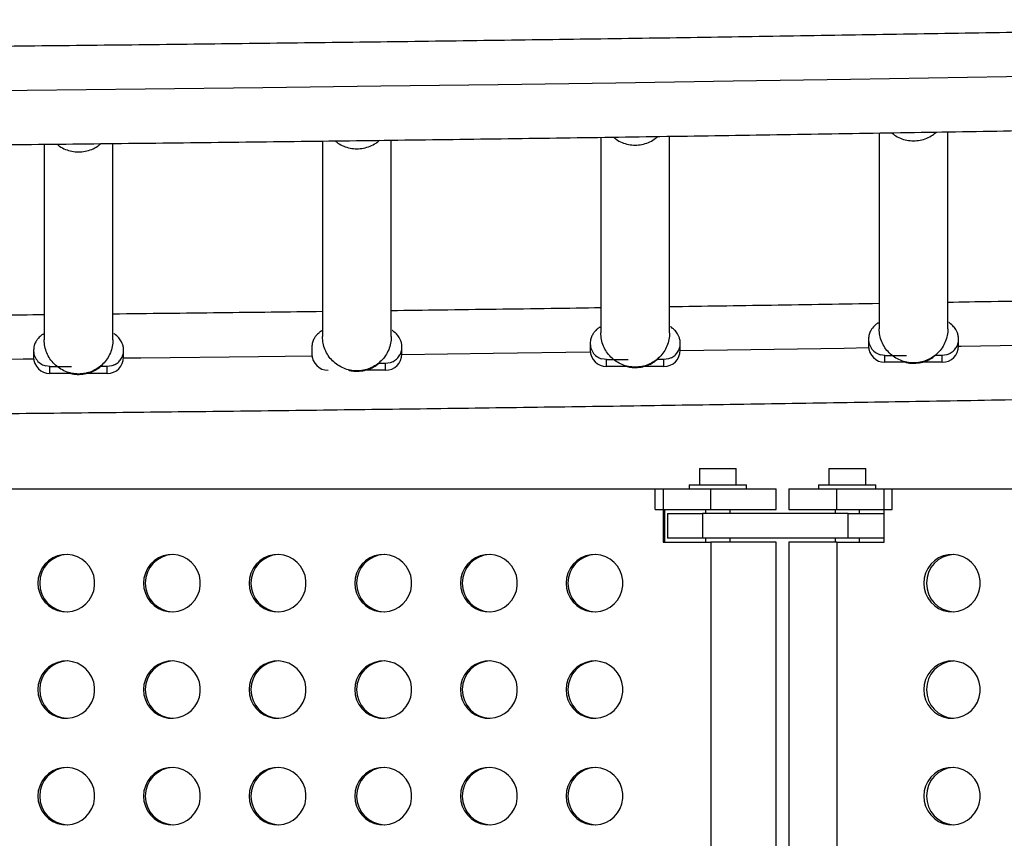
# Model space of a CAD drawing. Extents: x -83 to 801, y -51 to 697.
# Drawn here: x 293 to 308, y 294 to 306 of the extents above; entities that cross this region are included whole.
import ezdxf

# ---------------------------------------------------------------- set-up
doc = ezdxf.new("R2010")
doc.units = 0
doc.header["$LTSCALE"] = 0.125
doc.header["$MEASUREMENT"] = 0
doc.layers.add('CONTOUR', color=7, linetype='CONTINUOUS')

msp = doc.modelspace()

# ---------------------------------------------------------------- linework, layer by layer
at = {"layer": 'CONTOUR'}
for p, q in [((307.27445, 301.31732), (307.27445, 304.32176)), ((297.72445, 304.18144), (297.72445, 301.19556)), ((298.77445, 301.19556), (298.77445, 304.19482)), ((301.97445, 304.23866), (301.97445, 301.25221)), ((303.02445, 301.25221), (303.02445, 304.25406)), ((306.22445, 304.30422), (306.22445, 301.31732)), ((293.47445, 304.1328), (293.47445, 301.14729)), ((294.52445, 301.14729), (294.52445, 304.14402)), ((306.06195, 301.15844), (306.06195, 301.05252)), ((307.43695, 301.05252), (307.43695, 301.15844)), ((297.56195, 301.03668), (297.56195, 300.93077)), ((298.93695, 300.93077), (298.93695, 301.03668)), ((301.81195, 301.09334), (301.81195, 300.98742)), ((303.18695, 300.98742), (303.18695, 301.09334)), ((293.31195, 300.98842), (293.31195, 300.8825)), ((294.68695, 300.8825), (294.68695, 300.98842)), ((302.06195, 300.84474), (301.99195, 300.85469)), ((303.00695, 300.85469), (302.93695, 300.84474)), ((303.0465, 300.86988), (303.00695, 300.85469)), ((306.31195, 300.90985), (306.24195, 300.91979)), ((306.31195, 300.90985), (306.64145, 300.90985)), ((306.31195, 300.80393), (306.31195, 300.90985)), ((307.18695, 300.90985), (307.08079, 300.90985)), ((307.25695, 300.91979), (307.18695, 300.90985)), ((307.18695, 300.80393), (307.18695, 300.90985)), ((307.2965, 300.93498), (307.25695, 300.91979)), ((293.56195, 300.73982), (293.49195, 300.74977)), ((293.56195, 300.73982), (293.89145, 300.73982)), ((293.56195, 300.63391), (293.56195, 300.73982)), ((294.43695, 300.73982), (294.33079, 300.73982)), ((294.50695, 300.74977), (294.43695, 300.73982)), ((294.43695, 300.63391), (294.43695, 300.73982)), ((294.5465, 300.76496), (294.50695, 300.74977)), ((298.68695, 300.78809), (298.58079, 300.78809)), ((298.75695, 300.79803), (298.68695, 300.78809)), ((298.68695, 300.68217), (298.68695, 300.78809)), ((298.7965, 300.81323), (298.75695, 300.79803)), ((302.06195, 300.84474), (302.39145, 300.84474)), ((302.06195, 300.73883), (302.06195, 300.84474)), ((302.3846, 300.73883), (302.06195, 300.73883)), ((302.93695, 300.73883), (302.6107, 300.73883)), ((302.93695, 300.84474), (302.83079, 300.84474)), ((302.93695, 300.73883), (302.93695, 300.84474)), ((306.6346, 300.80393), (306.31195, 300.80393)), ((307.18695, 300.80393), (306.8607, 300.80393)), ((293.8846, 300.63391), (293.56195, 300.63391)), ((294.43695, 300.63391), (294.1107, 300.63391)), ((298.68695, 300.68217), (298.3607, 300.68217)), ((303.47915, 299.18221), (303.47915, 298.93221)), ((303.47915, 299.18221), (304.04115, 299.18221)), ((304.04115, 298.93221), (304.04115, 299.18221)), ((305.45674, 299.18221), (305.45674, 298.93221)), ((305.45674, 299.18221), (306.01874, 299.18221)), ((306.01874, 298.93221), (306.01874, 299.18221)), ((303.32265, 298.93221), (303.32265, 298.87021)), ((303.32265, 298.93221), (303.76015, 298.93221)), ((303.76015, 298.93221), (304.19765, 298.93221)), ((304.19765, 298.87021), (304.19765, 298.93221)), ((305.30024, 298.93221), (305.30024, 298.87021)), ((305.30024, 298.93221), (305.73774, 298.93221)), ((305.73774, 298.93221), (306.17524, 298.93221)), ((306.17524, 298.87021), (306.17524, 298.93221)), ((292.76463, 298.87021), (302.92618, 298.87021)), ((302.80208, 298.87021), (303.65342, 298.87021)), ((302.80208, 298.55771), (302.80208, 298.87021)), ((302.92618, 298.87021), (302.92618, 298.05771)), ((303.65342, 298.87021), (304.65265, 298.87021)), ((303.65342, 298.55771), (303.65342, 298.87021)), ((304.65265, 298.55771), (304.65265, 298.87021)), ((304.84524, 298.87021), (304.84524, 298.55771)), ((304.84524, 298.87021), (305.57812, 298.87021)), ((305.57812, 298.87021), (306.4218, 298.87021)), ((305.57812, 298.55771), (305.57812, 298.87021)), ((306.29881, 298.05771), (306.29881, 298.87021)), ((306.29881, 298.87021), (316.3688, 298.87021)), ((306.4218, 298.55771), (306.4218, 298.87021)), ((302.80208, 298.55771), (303.65342, 298.55771)), ((302.95368, 298.05771), (302.95368, 298.55771)), ((302.99289, 298.49521), (302.99289, 298.12021)), ((302.99289, 298.49521), (303.52459, 298.49521)), ((305.74938, 298.49521), (303.52459, 298.49521)), ((303.52459, 298.49521), (303.52459, 298.12021)), ((303.57265, 298.55771), (303.57265, 298.49521)), ((303.65342, 298.55771), (304.65265, 298.55771)), ((303.94765, 298.49521), (303.94765, 298.55771)), ((304.84524, 298.55771), (305.57812, 298.55771)), ((305.55024, 298.55771), (305.55024, 298.49521)), ((305.57812, 298.55771), (306.4218, 298.55771)), ((305.74938, 298.49521), (306.29881, 298.49521)), ((305.74938, 298.12021), (305.74938, 298.49521)), ((305.92524, 298.49521), (305.92524, 298.55771)), ((302.92618, 298.05771), (303.65342, 298.05771)), ((303.52459, 298.12021), (302.99289, 298.12021)), ((305.74938, 298.12021), (303.52459, 298.12021)), ((303.57265, 298.12021), (303.57265, 298.05771)), ((304.65265, 298.05771), (303.65342, 298.05771)), ((303.65342, 298.05771), (303.65342, 285.43271)), ((303.94765, 298.05771), (303.94765, 298.12021)), ((304.65265, 285.43271), (304.65265, 298.05771)), ((304.84524, 298.05771), (304.84524, 285.43271)), ((305.57812, 298.05771), (304.84524, 298.05771)), ((305.55024, 298.12021), (305.55024, 298.05771)), ((305.57812, 298.05771), (306.29881, 298.05771)), ((305.57812, 298.05771), (305.57812, 285.43271)), ((306.29881, 298.12021), (305.74938, 298.12021)), ((305.92524, 298.05771), (305.92524, 298.12021))]:
    msp.add_line(p, q, dxfattribs=at)
at = {"layer": 'CONTOUR', "flags": 128}
for points in [[(278.76832, 304.85784), (280.57705, 304.86534), (282.38517, 304.87434), (284.19258, 304.88484), (285.99915, 304.89684), (287.80477, 304.91033), (289.60935, 304.92532), (291.41276, 304.94181), (293.2149, 304.95979), (295.01565, 304.97927), (296.81491, 305.00024), (298.61257, 305.0227), (300.40851, 305.04664), (302.20263, 305.07208), (303.99481, 305.099), (305.78494, 305.12741), (307.57293, 305.15731), (309.35864, 305.18868)], [(303.1869, 300.9824), (303.90657, 300.99336), (305.69204, 301.02162), (306.0632, 301.02768)], [(307.43695, 301.0507), (307.47538, 301.05135), (309.25647, 301.08256), (310.31315, 301.10179)], [(290.43655, 300.82842), (291.35756, 300.837), (293.15494, 300.85489), (293.31332, 300.85654)], [(294.6867, 300.87132), (294.95095, 300.87426), (296.74547, 300.89512), (297.56329, 300.90512)], [(298.93682, 300.92262), (300.32964, 300.94128), (301.81325, 300.96215)], [(293.3777, 297.43271), (293.38468, 297.35459), (293.4054, 297.27898), (293.43918, 297.20831), (293.48495, 297.14486), (293.54124, 297.09066), (293.60623, 297.04745), (293.67783, 297.01662), (293.75375, 296.99917), (293.83155, 296.99565), (293.90871, 297.00618), (293.98277, 297.03041), (294.05135, 297.06758), (294.11223, 297.11648), (294.16346, 297.17555), (294.2034, 297.24288), (294.23077, 297.31632), (294.24467, 297.39349), (294.24467, 297.47192), (294.23077, 297.5491), (294.2034, 297.62253), (294.16346, 297.68986), (294.11223, 297.74893), (294.05135, 297.79783), (293.98277, 297.835), (293.90871, 297.85924), (293.83155, 297.86977), (293.75375, 297.86625), (293.67783, 297.84879), (293.60623, 297.81797), (293.54124, 297.77476), (293.48495, 297.72056), (293.43918, 297.6571), (293.4054, 297.58643), (293.38468, 297.51083), (293.3777, 297.43271)], [(294.99104, 297.43271), (294.99802, 297.35459), (295.01873, 297.27898), (295.05252, 297.20831), (295.09829, 297.14486), (295.15458, 297.09066), (295.21957, 297.04745), (295.29117, 297.01662), (295.36709, 296.99917), (295.44488, 296.99565), (295.52205, 297.00618), (295.59611, 297.03041), (295.66468, 297.06758), (295.72557, 297.11648), (295.7768, 297.17555), (295.81674, 297.24288), (295.8441, 297.31632), (295.85801, 297.39349), (295.85801, 297.47192), (295.8441, 297.5491), (295.81674, 297.62253), (295.7768, 297.68986), (295.72557, 297.74893), (295.66468, 297.79783), (295.59611, 297.835), (295.52205, 297.85924), (295.44488, 297.86977), (295.36709, 297.86625), (295.29117, 297.84879), (295.21957, 297.81797), (295.15458, 297.77476), (295.09829, 297.72056), (295.05252, 297.6571), (295.01873, 297.58643), (294.99802, 297.51083), (294.99104, 297.43271)], [(296.60437, 297.43271), (296.61136, 297.35459), (296.63207, 297.27898), (296.66586, 297.20831), (296.71163, 297.14486), (296.76792, 297.09066), (296.83291, 297.04745), (296.90451, 297.01662), (296.98043, 296.99917), (297.05822, 296.99565), (297.13539, 297.00618), (297.20945, 297.03041), (297.27802, 297.06758), (297.33891, 297.11648), (297.39014, 297.17555), (297.43008, 297.24288), (297.45744, 297.31632), (297.47135, 297.39349), (297.47135, 297.47192), (297.45744, 297.5491), (297.43008, 297.62253), (297.39014, 297.68986), (297.33891, 297.74893), (297.27802, 297.79783), (297.20945, 297.835), (297.13539, 297.85924), (297.05822, 297.86977), (296.98043, 297.86625), (296.90451, 297.84879), (296.83291, 297.81797), (296.76792, 297.77476), (296.71163, 297.72056), (296.66586, 297.6571), (296.63207, 297.58643), (296.61136, 297.51083), (296.60437, 297.43271)], [(298.21771, 297.43271), (298.22469, 297.35459), (298.24541, 297.27898), (298.2792, 297.20831), (298.32497, 297.14486), (298.38125, 297.09066), (298.44624, 297.04745), (298.51785, 297.01662), (298.59377, 296.99917), (298.67156, 296.99565), (298.74873, 297.00618), (298.82279, 297.03041), (298.89136, 297.06758), (298.95224, 297.11648), (299.00348, 297.17555), (299.04342, 297.24288), (299.07078, 297.31632), (299.08469, 297.39349), (299.08469, 297.47192), (299.07078, 297.5491), (299.04342, 297.62253), (299.00348, 297.68986), (298.95224, 297.74893), (298.89136, 297.79783), (298.82279, 297.835), (298.74873, 297.85924), (298.67156, 297.86977), (298.59377, 297.86625), (298.51785, 297.84879), (298.44624, 297.81797), (298.38125, 297.77476), (298.32497, 297.72056), (298.2792, 297.6571), (298.24541, 297.58643), (298.22469, 297.51083), (298.21771, 297.43271)], [(299.83105, 297.43271), (299.83803, 297.35459), (299.85875, 297.27898), (299.89254, 297.20831), (299.93831, 297.14486), (299.99459, 297.09066), (300.05958, 297.04745), (300.13119, 297.01662), (300.20711, 296.99917), (300.2849, 296.99565), (300.36207, 297.00618), (300.43613, 297.03041), (300.5047, 297.06758), (300.56558, 297.11648), (300.61682, 297.17555), (300.65676, 297.24288), (300.68412, 297.31632), (300.69802, 297.39349), (300.69802, 297.47192), (300.68412, 297.5491), (300.65676, 297.62253), (300.61682, 297.68986), (300.56558, 297.74893), (300.5047, 297.79783), (300.43613, 297.835), (300.36207, 297.85924), (300.2849, 297.86977), (300.20711, 297.86625), (300.13119, 297.84879), (300.05958, 297.81797), (299.99459, 297.77476), (299.93831, 297.72056), (299.89254, 297.6571), (299.85875, 297.58643), (299.83803, 297.51083), (299.83105, 297.43271)], [(301.44439, 297.43271), (301.45137, 297.35459), (301.47209, 297.27898), (301.50587, 297.20831), (301.55165, 297.14486), (301.60793, 297.09066), (301.67292, 297.04745), (301.74453, 297.01662), (301.82044, 296.99917), (301.89824, 296.99565), (301.9754, 297.00618), (302.04946, 297.03041), (302.11804, 297.06758), (302.17892, 297.11648), (302.23015, 297.17555), (302.27009, 297.24288), (302.29746, 297.31632), (302.31136, 297.39349), (302.31136, 297.47192), (302.29746, 297.5491), (302.27009, 297.62253), (302.23015, 297.68986), (302.17892, 297.74893), (302.11804, 297.79783), (302.04946, 297.835), (301.9754, 297.85924), (301.89824, 297.86977), (301.82044, 297.86625), (301.74453, 297.84879), (301.67292, 297.81797), (301.60793, 297.77476), (301.55165, 297.72056), (301.50587, 297.6571), (301.47209, 297.58643), (301.45137, 297.51083), (301.44439, 297.43271)], [(306.90636, 297.43271), (306.91327, 297.35459), (306.9338, 297.27898), (306.96729, 297.20831), (307.01265, 297.14486), (307.06842, 297.09066), (307.13283, 297.04745), (307.20379, 297.01662), (307.27902, 296.99917), (307.35612, 296.99565), (307.43259, 297.00618), (307.50598, 297.03041), (307.57394, 297.06758), (307.63427, 297.11648), (307.68504, 297.17555), (307.72462, 297.24288), (307.75174, 297.31632), (307.76552, 297.39349), (307.76552, 297.47192), (307.75174, 297.5491), (307.72462, 297.62253), (307.68504, 297.68986), (307.63427, 297.74893), (307.57394, 297.79783), (307.50598, 297.835), (307.43259, 297.85924), (307.35612, 297.86977), (307.27902, 297.86625), (307.20379, 297.84879), (307.13283, 297.81797), (307.06842, 297.77476), (307.01265, 297.72056), (306.96729, 297.6571), (306.9338, 297.58643), (306.91327, 297.51083), (306.90636, 297.43271)], [(293.3777, 295.80771), (293.38468, 295.72959), (293.4054, 295.65398), (293.43918, 295.58331), (293.48495, 295.51986), (293.54124, 295.46566), (293.60623, 295.42245), (293.67783, 295.39162), (293.75375, 295.37417), (293.83155, 295.37065), (293.90871, 295.38118), (293.98277, 295.40541), (294.05135, 295.44258), (294.11223, 295.49148), (294.16346, 295.55055), (294.2034, 295.61788), (294.23077, 295.69132), (294.24467, 295.76849), (294.24467, 295.84692), (294.23077, 295.9241), (294.2034, 295.99753), (294.16346, 296.06486), (294.11223, 296.12393), (294.05135, 296.17283), (293.98277, 296.21), (293.90871, 296.23424), (293.83155, 296.24477), (293.75375, 296.24125), (293.67783, 296.22379), (293.60623, 296.19297), (293.54124, 296.14976), (293.48495, 296.09556), (293.43918, 296.0321), (293.4054, 295.96143), (293.38468, 295.88583), (293.3777, 295.80771)], [(294.99104, 295.80771), (294.99802, 295.72959), (295.01873, 295.65398), (295.05252, 295.58331), (295.09829, 295.51986), (295.15458, 295.46566), (295.21957, 295.42245), (295.29117, 295.39162), (295.36709, 295.37417), (295.44488, 295.37065), (295.52205, 295.38118), (295.59611, 295.40541), (295.66468, 295.44258), (295.72557, 295.49148), (295.7768, 295.55055), (295.81674, 295.61788), (295.8441, 295.69132), (295.85801, 295.76849), (295.85801, 295.84692), (295.8441, 295.9241), (295.81674, 295.99753), (295.7768, 296.06486), (295.72557, 296.12393), (295.66468, 296.17283), (295.59611, 296.21), (295.52205, 296.23424), (295.44488, 296.24477), (295.36709, 296.24125), (295.29117, 296.22379), (295.21957, 296.19297), (295.15458, 296.14976), (295.09829, 296.09556), (295.05252, 296.0321), (295.01873, 295.96143), (294.99802, 295.88583), (294.99104, 295.80771)], [(296.60437, 295.80771), (296.61136, 295.72959), (296.63207, 295.65398), (296.66586, 295.58331), (296.71163, 295.51986), (296.76792, 295.46566), (296.83291, 295.42245), (296.90451, 295.39162), (296.98043, 295.37417), (297.05822, 295.37065), (297.13539, 295.38118), (297.20945, 295.40541), (297.27802, 295.44258), (297.33891, 295.49148), (297.39014, 295.55055), (297.43008, 295.61788), (297.45744, 295.69132), (297.47135, 295.76849), (297.47135, 295.84692), (297.45744, 295.9241), (297.43008, 295.99753), (297.39014, 296.06486), (297.33891, 296.12393), (297.27802, 296.17283), (297.20945, 296.21), (297.13539, 296.23424), (297.05822, 296.24477), (296.98043, 296.24125), (296.90451, 296.22379), (296.83291, 296.19297), (296.76792, 296.14976), (296.71163, 296.09556), (296.66586, 296.0321), (296.63207, 295.96143), (296.61136, 295.88583), (296.60437, 295.80771)], [(298.21771, 295.80771), (298.22469, 295.72959), (298.24541, 295.65398), (298.2792, 295.58331), (298.32497, 295.51986), (298.38125, 295.46566), (298.44624, 295.42245), (298.51785, 295.39162), (298.59377, 295.37417), (298.67156, 295.37065), (298.74873, 295.38118), (298.82279, 295.40541), (298.89136, 295.44258), (298.95224, 295.49148), (299.00348, 295.55055), (299.04342, 295.61788), (299.07078, 295.69132), (299.08469, 295.76849), (299.08469, 295.84692), (299.07078, 295.9241), (299.04342, 295.99753), (299.00348, 296.06486), (298.95224, 296.12393), (298.89136, 296.17283), (298.82279, 296.21), (298.74873, 296.23424), (298.67156, 296.24477), (298.59377, 296.24125), (298.51785, 296.22379), (298.44624, 296.19297), (298.38125, 296.14976), (298.32497, 296.09556), (298.2792, 296.0321), (298.24541, 295.96143), (298.22469, 295.88583), (298.21771, 295.80771)], [(299.83105, 295.80771), (299.83803, 295.72959), (299.85875, 295.65398), (299.89254, 295.58331), (299.93831, 295.51986), (299.99459, 295.46566), (300.05958, 295.42245), (300.13119, 295.39162), (300.20711, 295.37417), (300.2849, 295.37065), (300.36207, 295.38118), (300.43613, 295.40541), (300.5047, 295.44258), (300.56558, 295.49148), (300.61682, 295.55055), (300.65676, 295.61788), (300.68412, 295.69132), (300.69802, 295.76849), (300.69802, 295.84692), (300.68412, 295.9241), (300.65676, 295.99753), (300.61682, 296.06486), (300.56558, 296.12393), (300.5047, 296.17283), (300.43613, 296.21), (300.36207, 296.23424), (300.2849, 296.24477), (300.20711, 296.24125), (300.13119, 296.22379), (300.05958, 296.19297), (299.99459, 296.14976), (299.93831, 296.09556), (299.89254, 296.0321), (299.85875, 295.96143), (299.83803, 295.88583), (299.83105, 295.80771)], [(301.44439, 295.80771), (301.45137, 295.72959), (301.47209, 295.65398), (301.50587, 295.58331), (301.55165, 295.51986), (301.60793, 295.46566), (301.67292, 295.42245), (301.74453, 295.39162), (301.82044, 295.37417), (301.89824, 295.37065), (301.9754, 295.38118), (302.04946, 295.40541), (302.11804, 295.44258), (302.17892, 295.49148), (302.23015, 295.55055), (302.27009, 295.61788), (302.29746, 295.69132), (302.31136, 295.76849), (302.31136, 295.84692), (302.29746, 295.9241), (302.27009, 295.99753), (302.23015, 296.06486), (302.17892, 296.12393), (302.11804, 296.17283), (302.04946, 296.21), (301.9754, 296.23424), (301.89824, 296.24477), (301.82044, 296.24125), (301.74453, 296.22379), (301.67292, 296.19297), (301.60793, 296.14976), (301.55165, 296.09556), (301.50587, 296.0321), (301.47209, 295.96143), (301.45137, 295.88583), (301.44439, 295.80771)], [(306.90636, 295.80771), (306.91327, 295.72959), (306.9338, 295.65398), (306.96729, 295.58331), (307.01265, 295.51986), (307.06842, 295.46566), (307.13283, 295.42245), (307.20379, 295.39162), (307.27902, 295.37417), (307.35612, 295.37065), (307.43259, 295.38118), (307.50598, 295.40541), (307.57394, 295.44258), (307.63427, 295.49148), (307.68504, 295.55055), (307.72462, 295.61788), (307.75174, 295.69132), (307.76552, 295.76849), (307.76552, 295.84692), (307.75174, 295.9241), (307.72462, 295.99753), (307.68504, 296.06486), (307.63427, 296.12393), (307.57394, 296.17283), (307.50598, 296.21), (307.43259, 296.23424), (307.35612, 296.24477), (307.27902, 296.24125), (307.20379, 296.22379), (307.13283, 296.19297), (307.06842, 296.14976), (307.01265, 296.09556), (306.96729, 296.0321), (306.9338, 295.96143), (306.91327, 295.88583), (306.90636, 295.80771)], [(293.3777, 294.18271), (293.38468, 294.10459), (293.4054, 294.02898), (293.43918, 293.95831), (293.48495, 293.89486), (293.54124, 293.84066), (293.60623, 293.79745), (293.67783, 293.76662), (293.75375, 293.74917), (293.83155, 293.74565), (293.90871, 293.75618), (293.98277, 293.78041), (294.05135, 293.81758), (294.11223, 293.86648), (294.16346, 293.92555), (294.2034, 293.99288), (294.23077, 294.06632), (294.24467, 294.14349), (294.24467, 294.22192), (294.23077, 294.2991), (294.2034, 294.37253), (294.16346, 294.43986), (294.11223, 294.49893), (294.05135, 294.54783), (293.98277, 294.585), (293.90871, 294.60924), (293.83155, 294.61977), (293.75375, 294.61625), (293.67783, 294.59879), (293.60623, 294.56797), (293.54124, 294.52476), (293.48495, 294.47056), (293.43918, 294.4071), (293.4054, 294.33643), (293.38468, 294.26083), (293.3777, 294.18271)], [(294.99104, 294.18271), (294.99802, 294.10459), (295.01873, 294.02898), (295.05252, 293.95831), (295.09829, 293.89486), (295.15458, 293.84066), (295.21957, 293.79745), (295.29117, 293.76662), (295.36709, 293.74917), (295.44488, 293.74565), (295.52205, 293.75618), (295.59611, 293.78041), (295.66468, 293.81758), (295.72557, 293.86648), (295.7768, 293.92555), (295.81674, 293.99288), (295.8441, 294.06632), (295.85801, 294.14349), (295.85801, 294.22192), (295.8441, 294.2991), (295.81674, 294.37253), (295.7768, 294.43986), (295.72557, 294.49893), (295.66468, 294.54783), (295.59611, 294.585), (295.52205, 294.60924), (295.44488, 294.61977), (295.36709, 294.61625), (295.29117, 294.59879), (295.21957, 294.56797), (295.15458, 294.52476), (295.09829, 294.47056), (295.05252, 294.4071), (295.01873, 294.33643), (294.99802, 294.26083), (294.99104, 294.18271)], [(296.60437, 294.18271), (296.61136, 294.10459), (296.63207, 294.02898), (296.66586, 293.95831), (296.71163, 293.89486), (296.76792, 293.84066), (296.83291, 293.79745), (296.90451, 293.76662), (296.98043, 293.74917), (297.05822, 293.74565), (297.13539, 293.75618), (297.20945, 293.78041), (297.27802, 293.81758), (297.33891, 293.86648), (297.39014, 293.92555), (297.43008, 293.99288), (297.45744, 294.06632), (297.47135, 294.14349), (297.47135, 294.22192), (297.45744, 294.2991), (297.43008, 294.37253), (297.39014, 294.43986), (297.33891, 294.49893), (297.27802, 294.54783), (297.20945, 294.585), (297.13539, 294.60924), (297.05822, 294.61977), (296.98043, 294.61625), (296.90451, 294.59879), (296.83291, 294.56797), (296.76792, 294.52476), (296.71163, 294.47056), (296.66586, 294.4071), (296.63207, 294.33643), (296.61136, 294.26083), (296.60437, 294.18271)], [(298.21771, 294.18271), (298.22469, 294.10459), (298.24541, 294.02898), (298.2792, 293.95831), (298.32497, 293.89486), (298.38125, 293.84066), (298.44624, 293.79745), (298.51785, 293.76662), (298.59377, 293.74917), (298.67156, 293.74565), (298.74873, 293.75618), (298.82279, 293.78041), (298.89136, 293.81758), (298.95224, 293.86648), (299.00348, 293.92555), (299.04342, 293.99288), (299.07078, 294.06632), (299.08469, 294.14349), (299.08469, 294.22192), (299.07078, 294.2991), (299.04342, 294.37253), (299.00348, 294.43986), (298.95224, 294.49893), (298.89136, 294.54783), (298.82279, 294.585), (298.74873, 294.60924), (298.67156, 294.61977), (298.59377, 294.61625), (298.51785, 294.59879), (298.44624, 294.56797), (298.38125, 294.52476), (298.32497, 294.47056), (298.2792, 294.4071), (298.24541, 294.33643), (298.22469, 294.26083), (298.21771, 294.18271)], [(299.83105, 294.18271), (299.83803, 294.10459), (299.85875, 294.02898), (299.89254, 293.95831), (299.93831, 293.89486), (299.99459, 293.84066), (300.05958, 293.79745), (300.13119, 293.76662), (300.20711, 293.74917), (300.2849, 293.74565), (300.36207, 293.75618), (300.43613, 293.78041), (300.5047, 293.81758), (300.56558, 293.86648), (300.61682, 293.92555), (300.65676, 293.99288), (300.68412, 294.06632), (300.69802, 294.14349), (300.69802, 294.22192), (300.68412, 294.2991), (300.65676, 294.37253), (300.61682, 294.43986), (300.56558, 294.49893), (300.5047, 294.54783), (300.43613, 294.585), (300.36207, 294.60924), (300.2849, 294.61977), (300.20711, 294.61625), (300.13119, 294.59879), (300.05958, 294.56797), (299.99459, 294.52476), (299.93831, 294.47056), (299.89254, 294.4071), (299.85875, 294.33643), (299.83803, 294.26083), (299.83105, 294.18271)], [(301.44439, 294.18271), (301.45137, 294.10459), (301.47209, 294.02898), (301.50587, 293.95831), (301.55165, 293.89486), (301.60793, 293.84066), (301.67292, 293.79745), (301.74453, 293.76662), (301.82044, 293.74917), (301.89824, 293.74565), (301.9754, 293.75618), (302.04946, 293.78041), (302.11804, 293.81758), (302.17892, 293.86648), (302.23015, 293.92555), (302.27009, 293.99288), (302.29746, 294.06632), (302.31136, 294.14349), (302.31136, 294.22192), (302.29746, 294.2991), (302.27009, 294.37253), (302.23015, 294.43986), (302.17892, 294.49893), (302.11804, 294.54783), (302.04946, 294.585), (301.9754, 294.60924), (301.89824, 294.61977), (301.82044, 294.61625), (301.74453, 294.59879), (301.67292, 294.56797), (301.60793, 294.52476), (301.55165, 294.47056), (301.50587, 294.4071), (301.47209, 294.33643), (301.45137, 294.26083), (301.44439, 294.18271)], [(306.90636, 294.18271), (306.91327, 294.10459), (306.9338, 294.02898), (306.96729, 293.95831), (307.01265, 293.89486), (307.06842, 293.84066), (307.13283, 293.79745), (307.20379, 293.76662), (307.27902, 293.74917), (307.35612, 293.74565), (307.43259, 293.75618), (307.50598, 293.78041), (307.57394, 293.81758), (307.63427, 293.86648), (307.68504, 293.92555), (307.72462, 293.99288), (307.75174, 294.06632), (307.76552, 294.14349), (307.76552, 294.22192), (307.75174, 294.2991), (307.72462, 294.37253), (307.68504, 294.43986), (307.63427, 294.49893), (307.57394, 294.54783), (307.50598, 294.585), (307.43259, 294.60924), (307.35612, 294.61977), (307.27902, 294.61625), (307.20379, 294.59879), (307.13283, 294.56797), (307.06842, 294.52476), (307.01265, 294.47056), (306.96729, 294.4071), (306.9338, 294.33643), (306.91327, 294.26083), (306.90636, 294.18271)]]:
    msp.add_lwpolyline(points, dxfattribs=at)
at = {"layer": 'CONTOUR'}
for centre, radius, start, end in [((306.31125, 301.05323), 0.2493, 180.162055, 270.161143), ((307.18765, 301.05323), 0.2493, 269.838857, 359.837945), ((293.56125, 300.88321), 0.2493, 180.162055, 270.161143), ((294.43765, 300.88321), 0.2493, 269.838857, 359.837945), ((297.81125, 300.93147), 0.2493, 180.162055, 270.161143), ((298.68765, 300.93147), 0.2493, 269.838857, 359.837945), ((302.06125, 300.98813), 0.2493, 180.162055, 270.161143), ((302.93765, 300.98813), 0.2493, 269.838857, 359.837945), ((293.84111, 297.43435), 0.43591, 92.010995, 180.215811), ((295.45445, 297.43435), 0.43591, 92.010995, 180.215811), ((297.06778, 297.43435), 0.43591, 92.010995, 180.215811), ((298.68112, 297.43435), 0.43591, 92.010995, 180.215811), ((300.29446, 297.43435), 0.43591, 92.010995, 180.215811), ((301.9078, 297.43435), 0.43591, 92.010995, 180.215811), ((307.38152, 297.43634), 0.43404, 93.189078, 180.479469), ((293.84124, 297.4312), 0.43604, 179.801349, 267.971845), ((295.45458, 297.4312), 0.43604, 179.801349, 267.971845), ((297.06792, 297.4312), 0.43604, 179.801349, 267.971845), ((298.68126, 297.4312), 0.43604, 179.801349, 267.971845), ((300.2946, 297.4312), 0.43604, 179.801349, 267.971845), ((301.90793, 297.4312), 0.43604, 179.801349, 267.971845), ((307.38182, 297.42936), 0.43435, 179.558928, 266.772526), ((293.84111, 295.80935), 0.43591, 92.010995, 180.215811), ((295.45445, 295.80935), 0.43591, 92.010995, 180.215811), ((297.06778, 295.80935), 0.43591, 92.010995, 180.215811), ((298.68112, 295.80935), 0.43591, 92.010995, 180.215811), ((300.29446, 295.80935), 0.43591, 92.010995, 180.215811), ((301.9078, 295.80935), 0.43591, 92.010995, 180.215811), ((307.38152, 295.81134), 0.43404, 93.189078, 180.479469), ((293.84124, 295.8062), 0.43604, 179.801349, 267.971845), ((295.45458, 295.8062), 0.43604, 179.801349, 267.971845), ((297.06792, 295.8062), 0.43604, 179.801349, 267.971845), ((298.68126, 295.8062), 0.43604, 179.801349, 267.971845), ((300.2946, 295.8062), 0.43604, 179.801349, 267.971845), ((301.90793, 295.8062), 0.43604, 179.801349, 267.971845), ((307.38182, 295.80436), 0.43435, 179.558928, 266.772526), ((293.84111, 294.18435), 0.43591, 92.010995, 180.215811), ((295.45445, 294.18435), 0.43591, 92.010995, 180.215811), ((297.06778, 294.18435), 0.43591, 92.010995, 180.215811), ((298.68112, 294.18435), 0.43591, 92.010995, 180.215811), ((300.29446, 294.18435), 0.43591, 92.010995, 180.215811), ((301.9078, 294.18435), 0.43591, 92.010995, 180.215811), ((307.38152, 294.18634), 0.43404, 93.189078, 180.479469), ((293.84124, 294.1812), 0.43604, 179.801349, 267.971845), ((295.45458, 294.1812), 0.43604, 179.801349, 267.971845), ((297.06792, 294.1812), 0.43604, 179.801349, 267.971845), ((298.68126, 294.1812), 0.43604, 179.801349, 267.971845), ((300.2946, 294.1812), 0.43604, 179.801349, 267.971845), ((301.90793, 294.1812), 0.43604, 179.801349, 267.971845), ((307.38182, 294.17936), 0.43435, 179.558928, 266.772526)]:
    msp.add_arc(centre, radius, start, end, dxfattribs=at)
for points, knots in [([(318.09911, 306.03338), (318.09192, 306.03322), (317.53096, 306.02068), (316.41459, 305.99658), (314.74898, 305.96165), (313.08083, 305.9281), (311.41044, 305.89582), (309.73785, 305.86484), (308.06317, 305.83516), (306.38647, 305.80678), (304.70786, 305.7797), (303.02741, 305.75392), (301.34522, 305.72944), (299.66139, 305.70627), (297.97599, 305.68441), (296.28913, 305.66385), (294.60089, 305.64461), (292.91136, 305.62667), (291.22063, 305.61004), (289.5288, 305.59473), (287.83595, 305.58072), (286.14218, 305.56803), (284.44757, 305.55666), (282.75223, 305.54659), (281.05623, 305.53785), (279.35967, 305.53042), (277.66264, 305.5243), (275.96524, 305.5195), (274.26754, 305.51602), (272.56966, 305.51385), (270.87166, 305.513), (269.17366, 305.51347), (267.47573, 305.51525), (265.77797, 305.51835), (264.08047, 305.52277), (262.38332, 305.5285), (260.68662, 305.53555), (258.99044, 305.54391), (257.2949, 305.55359), (255.60007, 305.56458), (253.90604, 305.57689), (252.21291, 305.59051), (250.52078, 305.60545), (248.82972, 305.62169), (247.13983, 305.63925), (245.4512, 305.65812), (243.76392, 305.67829), (242.07809, 305.69977), (240.39379, 305.72256), (238.71111, 305.74666), (237.03014, 305.77206), (235.35098, 305.79876), (233.67372, 305.82676), (231.99843, 305.85607), (230.32522, 305.88667), (228.65419, 305.91857), (226.98536, 305.95175), (225.31903, 305.98629), (224.04038, 306.01361), (223.31783, 306.02973), (223.14911, 306.03349)], [0, 0, 0, 0, 0.000230315, 0.017986456, 0.035742648, 0.053498867, 0.071255112, 0.089011383, 0.106767678, 0.124523995, 0.142280335, 0.160036695, 0.177793076, 0.195549474, 0.213305891, 0.231062324, 0.248818773, 0.266575236, 0.284331713, 0.302088202, 0.319844703, 0.337601215, 0.355357736, 0.373114265, 0.390870803, 0.408627347, 0.426383896, 0.444140451, 0.461897009, 0.47965357, 0.497410133, 0.515166696, 0.53292326, 0.550679822, 0.568436382, 0.586192939, 0.603949492, 0.62170604, 0.639462581, 0.657219116, 0.674975642, 0.69273216, 0.710488668, 0.728245164, 0.746001649, 0.763758121, 0.781514579, 0.799271022, 0.817027449, 0.834783859, 0.852540251, 0.870296625, 0.888052977, 0.905809309, 0.923565619, 0.941321905, 0.959078167, 0.976834403, 0.994590612, 1, 1, 1, 1]), ([(223.14911, 304.53303), (223.70012, 304.52096), (224.8058, 304.49673), (226.46929, 304.462), (228.1386, 304.42838), (229.81024, 304.39609), (231.48406, 304.36508), (233.15997, 304.33538), (234.83788, 304.30698), (236.51771, 304.27988), (238.19936, 304.25408), (239.88275, 304.22959), (241.56778, 304.2064), (243.25437, 304.18452), (244.94242, 304.16395), (246.63185, 304.14469), (248.32256, 304.12674), (250.01447, 304.11011), (251.70747, 304.09478), (253.40149, 304.08077), (255.09644, 304.06807), (256.79221, 304.05668), (258.48872, 304.04661), (260.18588, 304.03786), (261.8836, 304.03043), (263.58179, 304.02431), (265.28035, 304.0195), (266.9792, 304.01602), (268.67825, 304.01385), (270.3774, 304.013), (272.07656, 304.01347), (273.77565, 304.01525), (275.47456, 304.01835), (277.17322, 304.02277), (278.87153, 304.02851), (280.56939, 304.03556), (282.26673, 304.04393), (283.96343, 304.05362), (285.65943, 304.06462), (287.35462, 304.07694), (289.04892, 304.09057), (290.74223, 304.10551), (292.43446, 304.12177), (294.12553, 304.13934), (295.81533, 304.15822), (297.50379, 304.17841), (299.19082, 304.19991), (300.87631, 304.22271), (302.56018, 304.24683), (304.24235, 304.27224), (305.92271, 304.29896), (307.60119, 304.32699), (309.27769, 304.35631), (310.95212, 304.38694), (312.62438, 304.41886), (314.29444, 304.45206), (315.96201, 304.48664), (317.23012, 304.51373), (317.94174, 304.5296), (318.09911, 304.53311)], [0, 0, 0, 0, 0.01765238, 0.03542175, 0.0531911, 0.07096043, 0.08872973, 0.106499, 0.12426825, 0.14203749, 0.1598067, 0.17757589, 0.19534506, 0.21311422, 0.23088336, 0.24865248, 0.26642159, 0.28419069, 0.30195977, 0.31972885, 0.33749791, 0.35526696, 0.37303601, 0.39080505, 0.40857408, 0.42634311, 0.44411213, 0.46188115, 0.47965016, 0.49741918, 0.51518819, 0.53295721, 0.55072622, 0.56849524, 0.58626426, 0.60403328, 0.62180231, 0.63957135, 0.65734039, 0.67510944, 0.69287849, 0.71064756, 0.72841664, 0.74618573, 0.76395483, 0.78172395, 0.79949308, 0.81726222, 0.83503138, 0.85280056, 0.87056976, 0.88833898, 0.90610822, 0.92387748, 0.94164677, 0.95941607, 0.97718541, 0.99495477, 1, 1, 1, 1]), ([(306.41512, 304.30741), (306.42901, 304.29536), (306.46883, 304.26086), (306.54764, 304.22172), (306.64627, 304.19121), (306.74946, 304.18131), (306.85261, 304.19124), (306.95136, 304.22158), (307.0352, 304.26402), (307.07938, 304.30271), (307.09776, 304.31881)], [0, 0, 0, 0, 0.07398582, 0.21195379, 0.34992175, 0.48788972, 0.62585769, 0.76382566, 0.90179363, 1, 1, 1, 1]), ([(297.91726, 304.1839), (297.93047, 304.17247), (297.96962, 304.13862), (298.04766, 304.09999), (298.14627, 304.06945), (298.24946, 304.05955), (298.35262, 304.06947), (298.45133, 304.09988), (298.53315, 304.14101), (298.57559, 304.17803), (298.59218, 304.1925)], [0, 0, 0, 0, 0.07121279, 0.21105427, 0.35089575, 0.49073724, 0.63057872, 0.7704202, 0.91026169, 1, 1, 1, 1]), ([(302.16622, 304.24141), (302.17976, 304.22968), (302.21924, 304.19551), (302.29765, 304.15663), (302.39627, 304.1261), (302.49946, 304.11621), (302.60261, 304.12613), (302.70134, 304.15651), (302.78414, 304.19827), (302.82742, 304.2361), (302.84487, 304.25135)], [0, 0, 0, 0, 0.07257287, 0.21150229, 0.35043172, 0.48936114, 0.62829057, 0.76722, 0.90614942, 1, 1, 1, 1]), ([(293.66827, 304.13481), (293.68116, 304.12368), (293.71999, 304.09012), (293.79767, 304.05173), (293.89626, 304.02118), (293.99946, 304.01129), (294.10262, 304.0212), (294.20131, 304.05164), (294.28212, 304.09211), (294.32369, 304.12829), (294.33938, 304.14195)], [0, 0, 0, 0, 0.0699072, 0.210691, 0.35147481, 0.49225861, 0.63304242, 0.77382622, 0.91461003, 1, 1, 1, 1]), ([(310.47445, 301.77443), (310.18625, 301.76908), (309.34056, 301.75338), (308.27381, 301.73451), (307.49463, 301.72144), (307.27445, 301.71774)], [0, 0, 0, 0, 0.27054216, 0.79387775, 1, 1, 1, 1]), ([(301.97445, 301.63455), (301.72181, 301.63086), (300.90847, 301.619), (299.84176, 301.60439), (299.02716, 301.59395), (298.77445, 301.59071)], [0, 0, 0, 0, 0.23710383, 0.76332919, 1, 1, 1, 1]), ([(306.22445, 301.70006), (305.67623, 301.69114), (304.61042, 301.67379), (303.54288, 301.65768), (303.02445, 301.64986)], [0, 0, 0, 0, 0.51437554, 1, 1, 1, 1]), ([(293.47445, 301.5286), (293.24369, 301.52614), (292.44977, 301.51769), (291.38308, 301.50728), (290.54676, 301.49984), (290.27445, 301.49742)], [0, 0, 0, 0, 0.21651024, 0.744892, 1, 1, 1, 1]), ([(297.72445, 301.57724), (297.20309, 301.57082), (296.13708, 301.55769), (295.06977, 301.5458), (294.52445, 301.53972)], [0, 0, 0, 0, 0.48907746, 1, 1, 1, 1]), ([(301.96217, 301.33573), (301.96114, 301.33708), (301.95764, 301.34164), (301.93981, 301.32746), (301.9077, 301.30153), (301.8726, 301.26335), (301.84416, 301.22176), (301.81826, 301.16516), (301.8141, 301.11774), (301.81195, 301.09334)], [0, 0, 0, 0, 0.08203937, 0.27761674, 0.49253902, 0.60873095, 0.73162791, 0.86190182, 1, 1, 1, 1]), ([(303.18695, 301.09334), (303.18569, 301.11256), (303.18321, 301.15038), (303.16132, 301.21447), (303.12311, 301.27308), (303.08057, 301.31516), (303.04867, 301.34135), (303.0406, 301.34885), (303.03933, 301.34443), (303.03924, 301.3441)], [0, 0, 0, 0, 0.1077077, 0.2119122, 0.41046569, 0.59907023, 0.78245736, 0.98362183, 1, 1, 1, 1]), ([(306.21217, 301.40083), (306.21114, 301.40218), (306.20764, 301.40674), (306.18981, 301.39256), (306.1577, 301.36663), (306.1226, 301.32845), (306.09416, 301.28686), (306.06826, 301.23027), (306.0641, 301.18284), (306.06195, 301.15844)], [0, 0, 0, 0, 0.08203937, 0.27761674, 0.49253902, 0.60873095, 0.73162791, 0.86190182, 1, 1, 1, 1]), ([(307.43695, 301.15844), (307.43569, 301.17766), (307.43321, 301.21549), (307.41132, 301.27957), (307.37311, 301.33818), (307.33057, 301.38026), (307.29867, 301.40645), (307.2906, 301.41395), (307.28933, 301.40953), (307.28924, 301.4092)], [0, 0, 0, 0, 0.1077077, 0.2119122, 0.41046569, 0.59907023, 0.78245736, 0.98362183, 1, 1, 1, 1]), ([(293.46217, 301.23081), (293.46114, 301.23216), (293.45764, 301.23672), (293.43981, 301.22254), (293.4077, 301.19661), (293.3726, 301.15842), (293.34416, 301.11684), (293.31826, 301.06024), (293.3141, 301.01282), (293.31195, 300.98842)], [0, 0, 0, 0, 0.082039373, 0.277616743, 0.492539021, 0.608730952, 0.731627911, 0.861901823, 1, 1, 1, 1]), ([(294.68695, 300.98842), (294.68569, 301.00764), (294.68321, 301.04546), (294.66132, 301.10955), (294.62311, 301.16816), (294.58057, 301.21024), (294.54867, 301.23643), (294.5406, 301.24393), (294.53933, 301.23951), (294.53924, 301.23918)], [0, 0, 0, 0, 0.1077077, 0.2119122, 0.41046569, 0.59907023, 0.78245736, 0.98362183, 1, 1, 1, 1]), ([(297.71217, 301.27908), (297.71114, 301.28043), (297.70764, 301.28499), (297.68981, 301.2708), (297.6577, 301.24488), (297.6226, 301.20669), (297.59416, 301.16511), (297.56826, 301.10851), (297.5641, 301.06109), (297.56195, 301.03668)], [0, 0, 0, 0, 0.082039373, 0.277616743, 0.492539021, 0.608730952, 0.731627911, 0.861901823, 1, 1, 1, 1]), ([(298.93695, 301.03668), (298.93569, 301.05591), (298.93321, 301.09373), (298.91132, 301.15781), (298.87311, 301.21642), (298.83057, 301.25851), (298.79867, 301.28469), (298.7906, 301.2922), (298.78933, 301.28778), (298.78924, 301.28744)], [0, 0, 0, 0, 0.1077077, 0.2119122, 0.41046569, 0.59907023, 0.78245736, 0.98362183, 1, 1, 1, 1]), ([(306.06195, 301.15844), (306.0631, 301.14059), (306.06615, 301.09324), (306.0977, 301.02121), (306.15876, 300.95354), (306.21422, 300.93104), (306.24195, 300.91979)], [0, 0, 0, 0, 0.16778237, 0.44518824, 0.72259412, 1, 1, 1, 1]), ([(307.2965, 300.93498), (307.31598, 300.94638), (307.35492, 300.96918), (307.39903, 301.02148), (307.42822, 301.08252), (307.43663, 301.13018), (307.43692, 301.15547), (307.43695, 301.15844)], [0, 0, 0, 0, 0.24196533, 0.48393066, 0.72589598, 0.96786131, 1, 1, 1, 1]), ([(298.7965, 300.81323), (298.81598, 300.82463), (298.85492, 300.84742), (298.89903, 300.89972), (298.92822, 300.96076), (298.93663, 301.00842), (298.93692, 301.03372), (298.93695, 301.03668)], [0, 0, 0, 0, 0.241965328, 0.483930656, 0.725895983, 0.967861311, 1, 1, 1, 1]), ([(301.81195, 301.09334), (301.8131, 301.07549), (301.81615, 301.02814), (301.8477, 300.95611), (301.90876, 300.88844), (301.96422, 300.86594), (301.99195, 300.85469)], [0, 0, 0, 0, 0.16778237, 0.44518824, 0.72259412, 1, 1, 1, 1]), ([(303.0465, 300.86988), (303.06598, 300.88128), (303.10492, 300.90407), (303.14903, 300.95638), (303.17822, 301.01741), (303.18663, 301.06508), (303.18692, 301.09037), (303.18695, 301.09334)], [0, 0, 0, 0, 0.24196533, 0.48393066, 0.72589598, 0.96786131, 1, 1, 1, 1]), ([(293.31195, 300.98842), (293.3131, 300.97057), (293.31615, 300.92322), (293.3477, 300.85119), (293.40876, 300.78352), (293.46422, 300.76102), (293.49195, 300.74977)], [0, 0, 0, 0, 0.16778237, 0.44518824, 0.72259412, 1, 1, 1, 1]), ([(294.5465, 300.76496), (294.56598, 300.77636), (294.60492, 300.79915), (294.64903, 300.85146), (294.67822, 300.91249), (294.68663, 300.96016), (294.68692, 300.98545), (294.68695, 300.98842)], [0, 0, 0, 0, 0.241965328, 0.483930656, 0.725895983, 0.967861311, 1, 1, 1, 1]), ([(302.37022, 300.74821), (302.3702, 300.74639), (302.37018, 300.74379), (302.38549, 300.73818), (302.40281, 300.73373), (302.42615, 300.72949), (302.48032, 300.72332), (302.56213, 300.72469), (302.64888, 300.74373), (302.7116, 300.7673), (302.75106, 300.78669), (302.78217, 300.80542), (302.81559, 300.82927), (302.83372, 300.84678), (302.84107, 300.8568), (302.8399, 300.85919), (302.83942, 300.86018)], [0, 0, 0, 0, 0.067462011, 0.096555354, 0.122880621, 0.149838577, 0.180372268, 0.304384189, 0.421790978, 0.4770753, 0.529757494, 0.58399701, 0.643811872, 0.790717934, 0.914295037, 1, 1, 1, 1]), ([(306.62022, 300.81331), (306.6202, 300.81149), (306.62018, 300.8089), (306.63549, 300.80328), (306.65281, 300.79883), (306.67615, 300.79459), (306.73032, 300.78842), (306.81213, 300.78979), (306.89888, 300.80883), (306.9616, 300.8324), (307.00106, 300.85179), (307.03217, 300.87052), (307.06559, 300.89437), (307.08372, 300.91188), (307.09107, 300.9219), (307.0899, 300.9243), (307.08942, 300.92528)], [0, 0, 0, 0, 0.067462011, 0.096555354, 0.122880621, 0.149838577, 0.180372268, 0.304384189, 0.421790978, 0.4770753, 0.529757494, 0.58399701, 0.643811872, 0.790717934, 0.914295037, 1, 1, 1, 1]), ([(293.87022, 300.64329), (293.8702, 300.64147), (293.87018, 300.63887), (293.88549, 300.63326), (293.90281, 300.62881), (293.92615, 300.62457), (293.98032, 300.6184), (294.06213, 300.61977), (294.14888, 300.63881), (294.2116, 300.66238), (294.25106, 300.68177), (294.28217, 300.7005), (294.31559, 300.72435), (294.33372, 300.74186), (294.34107, 300.75188), (294.3399, 300.75427), (294.33942, 300.75526)], [0, 0, 0, 0, 0.06746201, 0.09655535, 0.12288062, 0.14983858, 0.18037227, 0.30438419, 0.42179098, 0.4770753, 0.52975749, 0.58399701, 0.64381187, 0.79071793, 0.91429504, 1, 1, 1, 1]), ([(298.12022, 300.69156), (298.1202, 300.68974), (298.12018, 300.68714), (298.13549, 300.68152), (298.15281, 300.67707), (298.17615, 300.67284), (298.23032, 300.66666), (298.31213, 300.66804), (298.39888, 300.68708), (298.4616, 300.71065), (298.50106, 300.73004), (298.53217, 300.74877), (298.56559, 300.77261), (298.58372, 300.79012), (298.59107, 300.80014), (298.5899, 300.80254), (298.58942, 300.80352)], [0, 0, 0, 0, 0.06746201, 0.09655535, 0.12288062, 0.14983858, 0.18037227, 0.30438419, 0.42179098, 0.4770753, 0.52975749, 0.58399701, 0.64381187, 0.79071793, 0.91429504, 1, 1, 1, 1]), ([(223.14911, 300.42876), (223.18778, 300.4279), (223.7807, 300.41467), (224.92953, 300.38992), (226.5966, 300.35508), (228.26616, 300.32159), (229.93796, 300.28939), (231.61193, 300.25849), (233.288, 300.22888), (234.96606, 300.20058), (236.64603, 300.17358), (238.32782, 300.14788), (240.01134, 300.12349), (241.69649, 300.1004), (243.3832, 300.07863), (245.07136, 300.05816), (246.76089, 300.03899), (248.45169, 300.02114), (250.14369, 300.00461), (251.83677, 299.98938), (253.53087, 299.97547), (255.22587, 299.96287), (256.92171, 299.95159), (258.61827, 299.94162), (260.31548, 299.93297), (262.01324, 299.92563), (263.71146, 299.91961), (265.41005, 299.91491), (267.10892, 299.91152), (268.80797, 299.90946), (270.50713, 299.90871), (272.20629, 299.90927), (273.90536, 299.91116), (275.60426, 299.91436), (277.3029, 299.91888), (279.00117, 299.92472), (280.699, 299.93187), (282.39629, 299.94034), (284.09295, 299.95013), (285.78888, 299.96123), (287.48401, 299.97365), (289.17823, 299.98738), (290.87146, 300.00243), (292.56361, 300.01878), (294.25458, 300.03645), (295.94429, 300.05543), (297.63264, 300.07572), (299.31955, 300.09732), (301.00493, 300.12022), (302.68867, 300.14444), (304.3707, 300.16995), (306.05093, 300.19678), (307.72926, 300.2249), (309.4056, 300.25432), (311.07987, 300.28505), (312.75197, 300.31707), (314.42184, 300.35037), (316.08924, 300.38504), (317.31477, 300.41131), (317.98407, 300.42622), (318.09911, 300.42879)], [0, 0, 0, 0, 0.001239989, 0.019009369, 0.036778751, 0.054548107, 0.072317436, 0.090086741, 0.107856023, 0.125625281, 0.143394519, 0.161163735, 0.178932933, 0.196702112, 0.214471274, 0.23224042, 0.250009551, 0.267778667, 0.285547771, 0.303316862, 0.321085942, 0.338855012, 0.356624073, 0.374393125, 0.392162171, 0.40993121, 0.427700244, 0.445469273, 0.463238299, 0.481007323, 0.498776345, 0.516545366, 0.534314388, 0.552083411, 0.569852436, 0.587621464, 0.605390495, 0.623159532, 0.640928574, 0.658697624, 0.676466681, 0.694235746, 0.712004822, 0.729773908, 0.747543006, 0.765312116, 0.78308124, 0.800850379, 0.818619533, 0.836388704, 0.854157893, 0.871927101, 0.889696328, 0.907465577, 0.925234847, 0.943004141, 0.960773459, 0.978542802, 0.996312171, 1, 1, 1, 1])]:
    msp.add_open_spline(points, degree=3, knots=knots, dxfattribs=at)
for points in [[(307.27445, 301.31732), (307.2725, 301.28315), (307.26859, 301.21481), (307.23737, 301.11625), (307.18885, 301.02541), (307.12306, 300.94579), (307.04301, 300.88045), (306.95165, 300.8319), (306.85253, 300.802), (306.74945, 300.7919), (306.64637, 300.802), (306.54725, 300.8319), (306.45589, 300.88045), (306.37585, 300.94579), (306.31005, 301.02541), (306.26153, 301.11625), (306.23031, 301.21481), (306.22641, 301.28315), (306.22445, 301.31732)], [(298.77445, 301.19556), (298.7725, 301.16139), (298.76859, 301.09306), (298.73737, 300.99449), (298.68885, 300.90366), (298.62306, 300.82404), (298.54301, 300.7587), (298.45165, 300.71014), (298.35253, 300.68024), (298.24945, 300.67015), (298.14637, 300.68024), (298.04725, 300.71014), (297.95589, 300.7587), (297.87585, 300.82404), (297.81005, 300.90366), (297.76153, 300.99449), (297.73031, 301.09306), (297.72641, 301.16139), (297.72445, 301.19556)], [(303.02445, 301.25221), (303.0225, 301.21805), (303.01859, 301.14971), (302.98737, 301.05115), (302.93885, 300.96031), (302.87306, 300.88069), (302.79301, 300.81535), (302.70165, 300.7668), (302.60253, 300.7369), (302.49945, 300.7268), (302.39637, 300.7369), (302.29725, 300.7668), (302.20589, 300.81535), (302.12585, 300.88069), (302.06005, 300.96031), (302.01153, 301.05115), (301.98031, 301.14971), (301.97641, 301.21805), (301.97445, 301.25221)], [(294.52445, 301.14729), (294.5225, 301.11313), (294.51859, 301.04479), (294.48737, 300.94623), (294.43885, 300.85539), (294.37306, 300.77577), (294.29301, 300.71043), (294.20165, 300.66188), (294.10253, 300.63198), (293.99945, 300.62188), (293.89637, 300.63198), (293.79725, 300.66188), (293.70589, 300.71043), (293.62585, 300.77577), (293.56005, 300.85539), (293.51153, 300.94623), (293.48031, 301.04479), (293.47641, 301.11313), (293.47445, 301.14729)]]:
    msp.add_open_spline(points, degree=3, dxfattribs=at)

doc.saveas('drawing.dxf')
